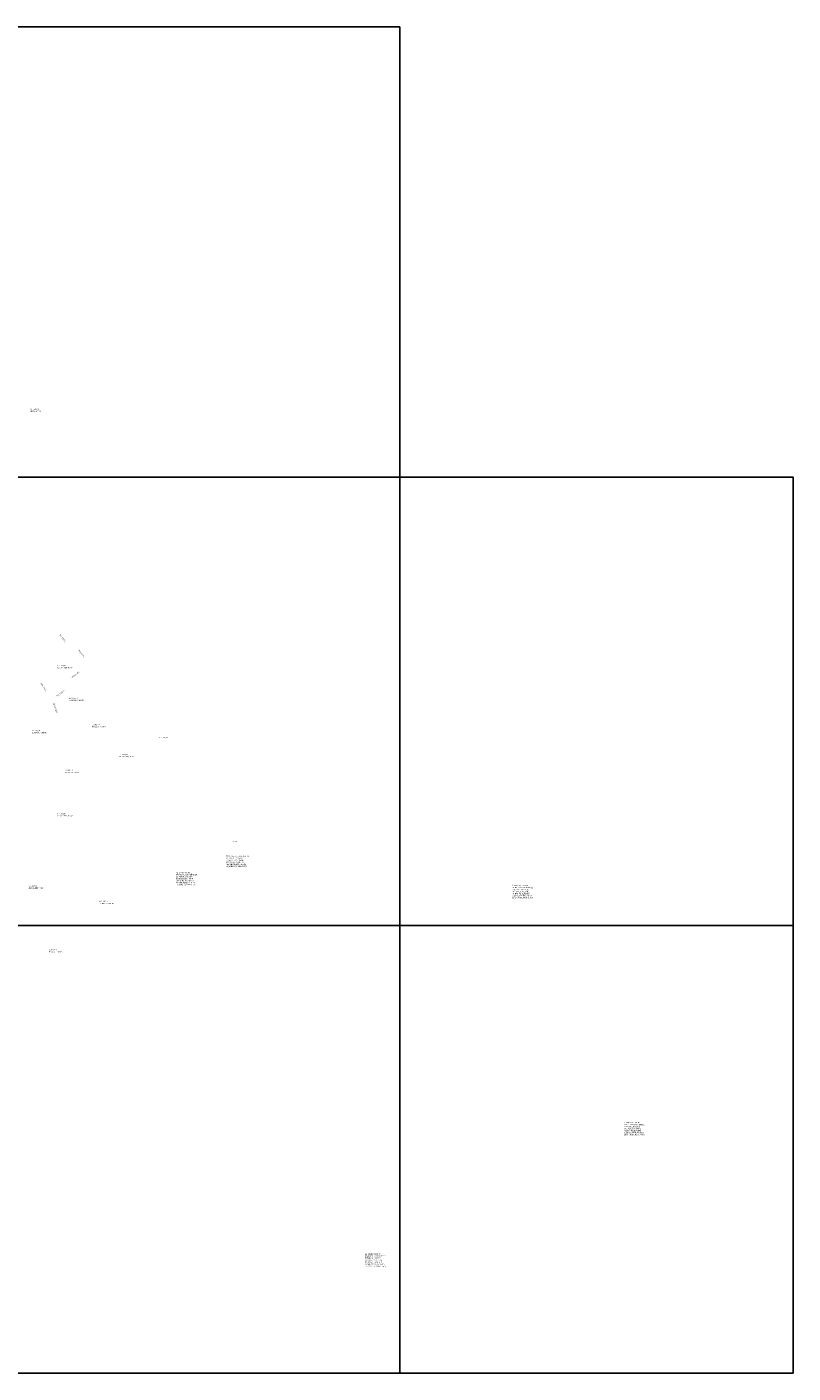
# Model space of a CAD drawing. Units: millimetres. Extents: x 271034 to 297588, y 1652100 to 1685328.
# Drawn here: x 290461 to 295178, y 1660410 to 1668703 of the extents above; entities that cross this region are included whole.
import ezdxf

# ---------------------------------------------------------------- set-up
doc = ezdxf.new("R2010")
doc.units = ezdxf.units.MM
doc.header["$MEASUREMENT"] = 0
doc.layers.add('P-GAUSS_KRUEGER', color=3, linetype='Continuous')
doc.layers.add('P-Ident_resolução', color=2, linetype='Continuous', lineweight=30)
doc.styles.add('SIMPLEX', font='simplex.shx')

msp = doc.modelspace()

# ---------------------------------------------------------------- linework, layer by layer
at = {"layer": 'P-GAUSS_KRUEGER'}
for points in [[(292756.27107, 1668703.05935), (290343.27566, 1668702.99563), (290343.34889, 1665930.00089), (292756.34428, 1665930.0646)], [(292756.34428, 1665930.0646), (290343.34889, 1665930.00089), (290343.42183, 1663167.00615), (292756.41721, 1663167.06984)], [(292756.34428, 1665930.0646), (295178.33967, 1665930.12852), (295178.41258, 1663167.13376), (292756.41721, 1663167.06984)], [(292756.41721, 1663167.06984), (290343.42183, 1663167.00615), (290343.49461, 1660410.01142), (292756.48997, 1660410.0751)], [(295178.41258, 1663167.13376), (292756.41721, 1663167.06984), (292756.48997, 1660410.0751), (295178.48533, 1660410.139)]]:
    msp.add_lwpolyline(points, close=True, dxfattribs=at)

# ---------------------------------------------------------------- texts
at = {"layer": 'P-Ident_resolução', "lineweight": 30, "attachment_point": 1, "style": 'SIMPLEX'}
for s, insert, char_height, width, rotation in [('LEI DA LOMBA', (290479.8416, 1666338.63725), 7.5078849, 85.5137, 0.081230547), ('L.C. 630/09', (290480.77213, 1666351.99601), 7.5078849, 85.5137, 0.081230549), ('RES 2353/11', (290665.83183, 1664962.57552), 7.5078849, 87.9478, 306.474920316), ('RES 2241/07', (290781.16679, 1664868.63694), 7.5078849, 87.9478, 307.423964531), ('LEI DAS AEIS MCMV', (290649.35985, 1664760.10989), 7.5078849, 117.0252476, 359.957919039), ('L.C. 663/10', (290649.7587, 1664772.80045), 7.5078849, 77.8564, 359.95791904), ('RES 2241/07', (290733.50535, 1664697.98798), 7.5078849, 87.9478, 36.76766914), ('RES 2370/12', (290550.92381, 1664661.19375), 7.5078849, 87.9478, 304.689084997), ('RES 2241/07', (290642.05847, 1664582.56689), 7.5078849, 87.9478, 37.565082285), ('RES 2370/12', (290629.38566, 1664536.51032), 7.5078849, 87.9478, 288.141064037), ('LEI DAS AEIS MCMV', (290718.59097, 1664558.4792), 7.5078849, 117.0252476, 359.957918985), ('L.C. 663/10', (290718.98982, 1664571.16977), 7.5078849, 77.8564, 359.957918986), ('LEI DAS AEIS MCMV', (290491.04127, 1664359.42069), 7.5078849, 117.0252476, 359.957919051), ('L.C. 663/10', (290491.44012, 1664372.11126), 7.5078849, 77.8564, 359.957919053), ('LEI DAS AEIS MCMV', (290855.58043, 1664395.48868), 7.5078849, 117.0252476, 359.957918909), ('L.C. 663/10', (290855.97928, 1664408.17924), 7.5078849, 77.8564, 359.95791891), ('L.C. 624/09', (291277.85101, 1664329.17114), 7.5078849, 69.8960017, 359.702197611), ('LEI DAS AEIS MCMV', (291029.25409, 1664211.99493), 7.5078849, 117.0252476, 359.957918816), ('L.C. 663/10', (291029.65294, 1664224.68549), 7.5078849, 77.8564, 359.957918817), ('LEI DAS AEIS MCMV', (290689.15777, 1664113.88767), 7.5078849, 117.0252476, 359.95791894), ('L.C. 663/10', (290689.55662, 1664126.57824), 7.5078849, 77.8564, 359.957918942), ('LEI DAS AEIS MCMV', (290649.21646, 1663846.8146), 7.5078849, 117.0252476, 359.957918922), ('L.C. 663/10', (290649.61531, 1663859.50516), 7.5078849, 77.8564, 359.957918924), ('L.C. 527/05', (291703.16776, 1663688.84795), 7.5078849, 69.8960017, 359.702197358), ('EXCLUÍDA AIC CONFORME LEI ESTADUAL 14.338 DE 30/10/2013 DO LIMITE MUNICIPAL DE PORTO ALEGRE/VIAMÃO E MEMO: 18/14 DA SDU PARA O GEO.  ', (291688.07893, 1663598.65126), 7.50788493, 146.7586342, 359.702197353), ('ALTERADO O LIMITE MUNICIPAL CONFORME LEI ESTADUAL 14.338 DE 30/10/2013 DO LIMITE MUNICIPAL DE PORTO ALEGRE/VIAMÃO E MEMO: 18/14 DA SDU PARA O GEO.  ', (291379.91162, 1663497.24929), 7.50788493, 146.7586342, 359.702197464), ('LEI DAS AEIS MCMV', (290469.46998, 1663402.07845), 7.5078849, 117.0252476, 359.957918938), ('L.C. 663/10', (290469.86883, 1663414.76901), 7.5078849, 77.8564, 359.95791894), ('ALTERADO O LIMITE MUNICIPAL CONFORME LEI ESTADUAL 14.338 DE 30/10/2013 DO LIMITE MUNICIPAL DE PORTO ALEGRE/VIAMÃO E MEMO: 18/14 DA SDU PARA O GEO.  ', (293450.08888, 1663417.91669), 7.50788493, 146.7586342, 359.70219662), ('LEI DAS AEIS MCMV', (290905.37604, 1663306.7143), 7.5078849, 117.0252476, 359.95791875), ('L.C. 663/10', (290905.77489, 1663319.40487), 7.5078849, 77.8564, 359.957918752), ('LEI DAS AEIS MCMV', (290588.83429, 1663009.23185), 7.5078849, 117.0252476, 359.95791884), ('L.C. 663/10', (290589.23314, 1663021.92242), 7.5078849, 77.8564, 359.957918842), ('ALTERADO O LIMITE MUNICIPAL CONFORME LEI ESTADUAL 14.338 DE 30/10/2013 DO LIMITE MUNICIPAL DE PORTO ALEGRE/VIAMÃO E MEMO: 18/14 DA SDU PARA O GEO.  ', (294137.87739, 1661957.62109), 7.50788493, 146.7586342, 359.702196156), ('ALTERADO O LIMITE MUNICIPAL CONFORME LEI ESTADUAL 14.338 DE 30/10/2013 DO LIMITE MUNICIPAL DE PORTO ALEGRE/VIAMÃO E MEMO: 18/14 DA SDU PARA O GEO.  ', (292542.31171, 1661147.58677), 7.50788493, 146.7586342, 359.702196696)]:
    msp.add_mtext(s, dxfattribs=dict(at, insert=insert, char_height=char_height, width=width, rotation=rotation))

doc.saveas('drawing.dxf')
